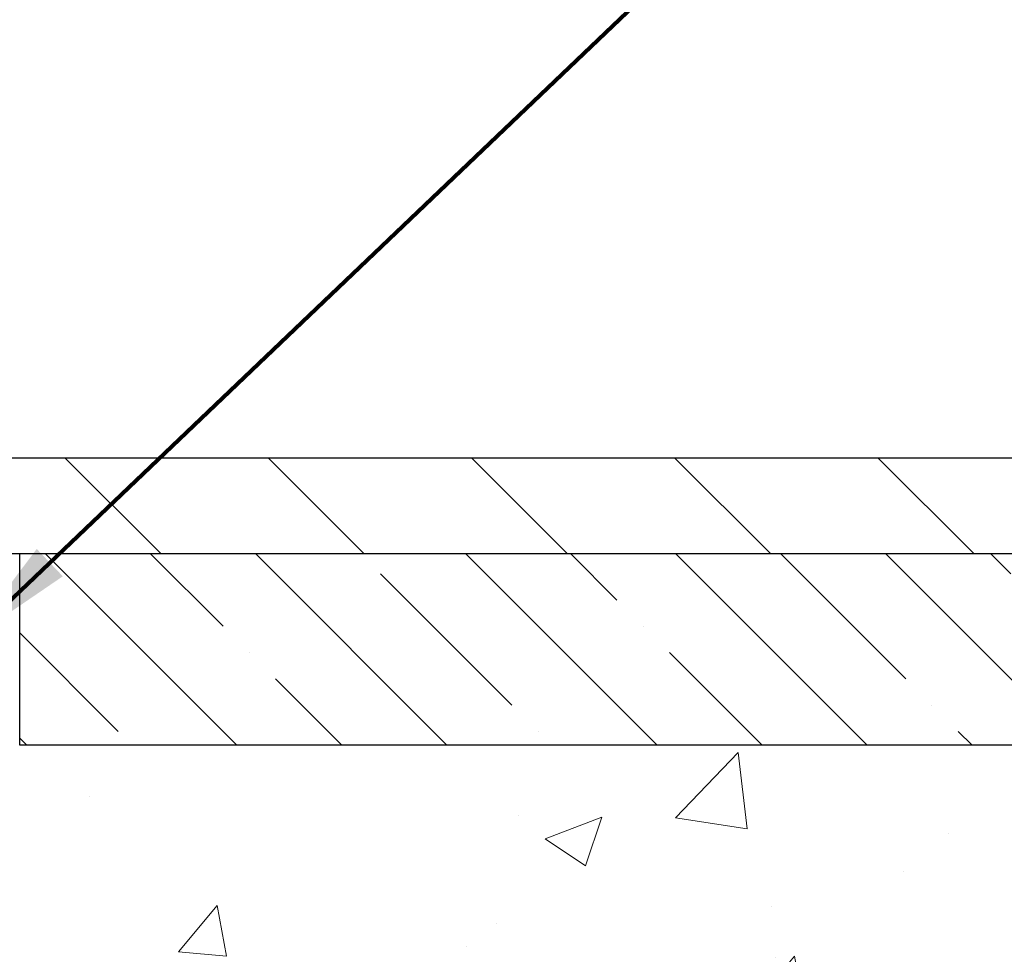
# Model space of a CAD drawing. Extents: x 13 to 3254, y -365 to 1977.
# Drawn here: x 472 to 474, y -341 to -339 of the extents above; entities that cross this region are included whole.
import ezdxf

# ---------------------------------------------------------------- set-up
doc = ezdxf.new("R2010")
doc.units = 0
doc.header["$LTSCALE"] = 5
doc.header["$MEASUREMENT"] = 0
doc.layers.get('DEFPOINTS').update_dxf_attribs({"linetype": 'CONTINUOUS'})
for name, color, linetype, lineweight in [('CONCRETE - H', 130, 'CONTINUOUS', 9), ('CONCRETE - L', 132, 'CONTINUOUS', 13), ('COVER PLATE - L', 7, 'CONTINUOUS', 25), ('DIMS', 50, 'CONTINUOUS', 25), ('NOSING - H', 100, 'CONTINUOUS', 15), ('TEXT - 4', 241, 'CONTINUOUS', 25)]:
    doc.layers.add(name, color=color, linetype=linetype, lineweight=lineweight)
doc.layers.add('NOSING - L', color=102, linetype='CONTINUOUS')
doc.styles.add('ROMANS', font='romans', dxfattribs={"width": 0.9})
doc.dimstyles.get("Standard").update_dxf_attribs({"dimtxt": 0.18, "dimasz": 0.18, "dimexe": 0.18, "dimexo": 0.0625, "dimgap": 0.09, "dimtad": 0, "dimtih": 1, "dimtoh": 1, "dimdec": 4, "dimzin": 0, "dimdsep": 46, "dimtxsty": 'Standard', "dimcen": 0.09, "dimadec": 0, "dimazin": 0, "dimtfac": 1, "dimtdec": 4, "dimtofl": 0, "dimtmove": 0, "dimatfit": 3, "dimfxl": 1, "dimtolj": 1, "dimtzin": 0, "dimarcsym": 0})

# ---------------------------------------------------------------- blocks, each defined once
blk = doc.blocks.new('*D71')
at = {"layer": 'DEFPOINTS', "color": 0, "transparency": 16777216}
for p in [(479.6141126798371, -336.2710883374572), (454.1141126798395, -336.7763421649036), (479.6141126798371, -340.1318522181681)]:
    blk.add_point(p, dxfattribs=at)
at = {"layer": 'DIMS', "color": 0, "lineweight": -2, "transparency": 16777216}
for p, q in [((454.1141126798395, -336.4763421649036), (454.1141126798395, -335.9710883374572)), ((479.6141126798371, -339.8318522181681), (479.6141126798371, -335.9710883374572)), ((454.4141126798395, -336.2710883374572), (464.9044518264069, -336.2710883374572)), ((479.3141126798371, -336.2710883374572), (468.0044518264069, -336.2710883374572))]:
    blk.add_line(p, q, dxfattribs=at)
at = {"layer": 'DIMS', "color": 0, "transparency": 16777216}
for points in [[(454.4141126798395, -336.2210883374572), (454.4141126798395, -336.3210883374572), (454.1141126798395, -336.2710883374572)], [(479.3141126798371, -336.2210883374572), (479.3141126798371, -336.3210883374572), (479.6141126798371, -336.2710883374572)]]:
    blk.add_solid(points, dxfattribs=at)
at = {"layer": 'DIMS', "color": 0, "transparency": 16777216, "insert": (466.4544518264069, -336.2710883374572), "char_height": 0.3, "attachment_point": 5}
blk.add_mtext('\\A1;25 1/2 IN\\P [647.7mm]', dxfattribs=at)
blk = doc.blocks.new('*D77')
at = {"layer": 'DEFPOINTS', "color": 0, "transparency": 16777216}
for p in [(487.614111525551, -340.6943522181683), (470.1141115255508, -341.4197459189517), (487.614111525551, -341.9703799584211)]:
    blk.add_point(p, dxfattribs=at)
at = {"layer": 'DIMS', "color": 0, "lineweight": -2, "transparency": 16777216}
for p, q in [((487.614111525551, -340.9943522181683), (487.614111525551, -342.2703799584211)), ((470.1141115255508, -341.7197459189517), (470.1141115255508, -342.2703799584211)), ((470.4141115255508, -341.9703799584211), (481.9232128185859, -341.9703799584211)), ((487.314111525551, -341.9703799584211), (485.0232128185859, -341.9703799584211))]:
    blk.add_line(p, q, dxfattribs=at)
at = {"layer": 'DIMS', "color": 0, "transparency": 16777216}
for points in [[(470.4141115255508, -341.9203799584211), (470.4141115255508, -342.0203799584211), (470.1141115255508, -341.9703799584211)], [(487.314111525551, -341.9203799584211), (487.314111525551, -342.0203799584211), (487.614111525551, -341.9703799584211)]]:
    blk.add_solid(points, dxfattribs=at)
at = {"layer": 'DIMS', "color": 0, "transparency": 16777216, "insert": (483.4732128185859, -341.9703799584211), "char_height": 0.3, "attachment_point": 5}
blk.add_mtext('\\A1;17 1/2 IN\\P [444.5mm]', dxfattribs=at)

msp = doc.modelspace()

# ---------------------------------------------------------------- hatches: boundary and pattern name
at = {"layer": 'CONCRETE - H'}
h = msp.add_hatch(dxfattribs=at)
h.set_pattern_fill('AR-CONC', color=256, scale=0.21)
h.set_pattern_definition([(49.99999999999999, (0, 0), (1.506246383461582, -0.1317794834634497), [0.1575, -1.7325]), (355, (0, 0), (-0.2913778005873, 1.579603480770025), [0.126, -1.386]), (100.45144446, (0.1255205301, -0.0109816224), (1.214868578126935, 1.447823981034122), [0.1338544032, -1.4723984352]), (46.18420000000002, (0, 0.42), (2.241206794410302, -0.3475904896654607), [0.23625, -2.598749999999999]), (96.63563549, (0.1867671645, 0.3910340553), (1.96279008591588, 2.045649061626556), [0.2007817182, -2.208598895999999]), (351.1841639899999, (0, 0.42), (1.962790084615023, 2.045649060566979), [0.189, -2.0790000021]), (21, (0.21, 0.315), (1.25350480944877, -0.8454996703972115), [0.1575, -1.7325]), (326.0000000000001, (0.21, 0.315), (0.5109621970353216, 1.522815094598391), [0.126, -1.386]), (71.45144474, (0.3144587334, 0.2445416946), (1.764466991132939, 0.677315420893343), [0.133854399, -1.4723984352]), (37.50000000000001, (0, 0), (0.0255356961663104, 0.6990770930457542), [0, -1.3692, 0, -1.407, 0, -1.39125]), (7.499999999999999, (0, 0), (0.552446028628512, 0.8282645949529565), [0, -0.8021999999999999, 0, -1.3377, 0, -0.53025]), (327.5, (-0.4683, 0), (1.121027115962059, -0.04736523064219748), [0, -0.525, 0, -1.638, 0, -2.1735]), (317.5, (-0.6783, 0), (1.224690955619011, 0.2102204628978672), [0, -0.6825, 0, -1.0878, 0, -1.5435])])
edge = h.paths.add_edge_path()
edge.add_spline(control_points=[(487.7380323751022, -340.1943522181681), (488.4589029581729, -346.0262744354801), (467.3006601375904, -338.8494731920811), (474.0806246272434, -347.0642906834925), (476.451515091179, -347.2270566417284), (477.225323743526, -348.2525165214102)], knot_values=[0, 0, 0, 0, 16.27887327256868, 19.8461030627681, 23.37207232374598, 23.37207232374598, 23.37207232374598, 23.37207232374598], degree=3, periodic=0)
edge.add_line((477.2253237435261, -348.2525165214107), (476.7323220915031, -348.252516521412))
edge.add_line((476.7323220915031, -348.252516521412), (476.7323205755261, -348.0556665128989))
edge.add_line((476.7323205755261, -348.0556665128989), (476.0626368755262, -348.0556665128989))
edge.add_arc((476.062636875526, -348.016296512899), 0.03936999999990576, 240.0000000000358, 270.0000000001654, ccw=False)
edge.add_line((476.0429518755261, -348.0503919330459), (475.9071909679083, -347.9720103364874))
edge.add_arc((475.8520729678497, -348.0674775130402), 0.1102360001516775, 60.00000001031274, 89.9992120313514)
edge.add_line((475.8520744838865, -347.957241512899), (474.9441150268795, -347.957241512899))
edge.add_arc((474.9441150269535, -347.9178715123401), 0.0393700005588471, 240.0025478433478, 269.9999998922919, ccw=False)
edge.add_line((474.9244315428574, -347.951967808295), (474.2443428407206, -347.5593189302282))
edge.add_arc((474.1843428999391, -347.6632420130336), 0.1200000001397955, 60.00003268740426, 89.99927614804058)
edge.add_line((474.1843444159711, -347.5432420129034), (473.9729045493894, -347.5432420129033))
edge.add_arc((473.9729015178677, -347.5038720122535), 0.03937000076656821, 225.0000002219319, 270.00441182109563, ccw=False)
edge.add_line((473.9450627234581, -347.5317108068787), (473.8285961993253, -347.4152442827457))
edge.add_arc((473.5788942250181, -347.6649462570532), 0.3531319186167213, 45.00000000003913, 76.09799910892981)
edge.add_arc((473.2896096319357, -348.8337160304933), 1.557170273114684, 76.09799910896372, 103.9019434277518)
edge.add_arc((473.0003250388756, -347.6649462570859), 0.3531319186565253, 103.9017475032513, 132.1169401451492)
edge.add_line((472.7634985431513, -347.403000913747), (472.6341565404123, -347.5317108068787))
edge.add_arc((472.6063177463284, -347.5038720127405), 0.03937000019189612, 270.0022063847588, 314.99999994419534, ccw=False)
edge.add_line((472.6063192624151, -347.5432420129032), (470.8954126439531, -347.5432420129033))
edge.add_arc((470.895412643953, -347.5038720129033), 0.03937000000001944, 179.9999999999173, 270.00000000008276, ccw=False)
edge.add_line((470.856042643953, -347.5038720129032), (470.8560456759033, -342.8406398872643))
edge.add_arc((470.8954156759031, -342.8406398872642), 0.03936999999984891, 107.3023772372803, 180.0000000002482, ccw=False)
edge.add_arc((470.7561036351349, -342.3934257734276), 0.4290404058598245, 287.3023772371802, 306.974901039667)
edge.add_arc((470.6796172953261, -342.3313176812886), 0.52519959618447, 309.5666441756549, 345.6920565175327)
edge.add_arc((469.6096671089273, -342.0444626544718), 1.632909065609046, 345.2170686115421, 355.1808035833603)
edge.add_arc((469.8788335811046, -342.2783905789101), 1.361411651893417, 4.074979495402567, 18.33505396015132)
edge.add_arc((470.7443629588366, -341.9858356741401), 0.4478254090914514, 17.64025593849897, 71.87109708272462)
edge.add_arc((470.9144407274003, -341.5086521098936), 0.06004988997897937, 193.4822306559681, 239.2153921071421, ccw=False)
edge.add_line((470.8560456759032, -341.5226523687177), (470.8560456759032, -341.333417319859))
edge.add_line((470.8560456759032, -341.333417319859), (470.7576206759036, -341.333417319859))
edge.add_line((470.7576206759036, -341.333417319859), (470.7576206759036, -341.3288647637389))
edge.add_arc((470.7969906759034, -341.3288647637387), 0.03936999999979207, 122.90315213925521, 180.0000000003309, ccw=False)
edge.add_line((470.7756040792677, -341.2958101062102), (471.0908220197235, -341.0918618747372))
edge.add_arc((470.9098499327966, -340.8907118804976), 0.2705775608383614, 311.9773110941189, 358.5307111492083)
edge.add_line((471.1803385311136, -340.8976497915495), (471.4682512113256, -340.8976497915496))
edge.add_arc((471.469455052869, -340.8201134756126), 0.07754566089434661, 269.1104878121833, 360.8895121878174)
edge.add_line((471.5469913688059, -340.8189096340692), (471.5469913687543, -340.6943522181683))
edge.add_line((471.5469913687543, -340.6943522181683), (487.614111525551, -340.6943522181683))
edge.add_line((487.614111525551, -340.6943522181683), (487.614111525551, -340.1943522181683))
edge.add_line((487.614111525551, -340.1943522181683), (487.7380323751022, -340.1943522181683))
h.paths.add_polyline_path([(471.8728585126519, -346.7196189638054), (473.7228585126519, -346.7196189638054), (473.7228585126519, -345.7696189638054), (471.8728585126519, -345.7696189638054)], flags=24)
h.paths.add_polyline_path([(482.248212818586, -342.4453799584211), (484.7982128185859, -342.4453799584211), (484.7982128185859, -341.4953799584212), (482.248212818586, -341.4953799584212)], flags=24)
at = {"layer": 'COVER PLATE - L'}
h = msp.add_hatch(dxfattribs=at)
h.set_pattern_fill('ANSI31', color=252, scale=3, angle=90, style=0)
h.set_pattern_definition([(135, (458.7336689771286, -348.2269058818759), (-0.2651650429449554, -0.2651650429449553), [])])
h.paths.add_polyline_path([(466.3016126798395, -339.9443522181682), (466.3016126798395, -340.1943522181683), (479.6141126798371, -340.1943522181681), (479.6141126798371, -340.1318522181681), (478.5507473386587, -339.9443522181681)])
at = {"layer": 'NOSING - H'}
h = msp.add_hatch(dxfattribs=at)
h.set_pattern_fill('ANSI35', color=256, scale=1.55, angle=90)
h.set_pattern_definition([(135, (0.6537470169395192, -449.5750000000014), (-0.2740038777097872, -0.2740038777097871), []), (135, (0.6537470169395192, -449.3009961227514), (-0.2740038777097872, -0.2740038777097871), [0.484375, -0.096875, 0, -0.096875])])
h.paths.add_polyline_path([(487.614111525551, -340.6943522181683), (471.5469913687821, -340.6943522181683), (471.5469913687821, -340.1943522181683), (487.614111525551, -340.1943522181683)])

# ---------------------------------------------------------------- linework, layer by layer
at = {"layer": 'CONCRETE - L'}
msp.add_line((470.1141126798395, -340.1943522181681), (487.7380323751022, -340.1943522181681), dxfattribs=at)
at = {"layer": 'COVER PLATE - L'}
for p, q in [((454.8641126798389, -339.9443522181683), (478.5507473386587, -339.9443522181681)), ((454.8641126798395, -340.1943522181683), (479.6141126798371, -340.1943522181681))]:
    msp.add_line(p, q, dxfattribs=at)
at = {"layer": 'NOSING - L'}
msp.add_lwpolyline([(487.614111525551, -340.6943522181683), (471.5469913687821, -340.6943522181683), (471.5469913687821, -340.1943522181683), (487.614111525551, -340.1943522181683)], close=True, dxfattribs=at)

# ---------------------------------------------------------------- dimensions: what is measured, and where the dimension line sits
at = {"layer": 'DIMS'}
for base, p1, p2, picture, middle in [((479.6141126798371, -336.2710883374572), (454.1141126798395, -336.7763421649036), (479.6141126798371, -340.1318522181681), '*D71', (466.4544518264069, -336.2710883374572)), ((487.614111525551, -341.9703799584211), (470.1141115255508, -341.4197459189517), (487.614111525551, -340.6943522181683), '*D77', (483.4732128185859, -341.9703799584211))]:
    dim = msp.add_linear_dim(base=base, p1=p1, p2=p2, text='<>\\P[]', dimstyle='Standard', override={"dimtxt": 0.3, "dimasz": 0.3, "dimexe": 0.3, "dimexo": 0.3, "dimgap": 0.3, "dimlunit": 5, "dimpost": ' IN', "dimfrac": 2}, dxfattribs=at)
    dim.commit()
    dim.dimension.update_dxf_attribs({"geometry": picture, "text_midpoint": middle, "dimtype": 160})

# ---------------------------------------------------------------- leaders
at = {"layer": 'TEXT - 4'}
for points, override in [([(467.5687378297902, -340.0698873540188), (475.5390548041076, -330.3738403565665), (475.9405973335582, -330.3738403565665)], {"dimasz": 0.3}), ([(470.0640453506734, -340.4008901542558), (476.7488471508492, -332.312949065233), (477.1294527256413, -332.312949065233)], {"dimasz": 0.3}), ([(471.4084040184223, -340.4250846177129), (477.9353190998351, -334.1997942175746), (478.5163759272975, -334.1997942175746)], {"dimtxt": 0.7, "dimasz": 0.3, "dimexe": 0.5, "dimexo": 0.5, "dimtih": 0, "dimtoh": 0, "dimtxsty": 'ROMANS', "dimdle": 0.05, "dimclrd": 256, "dimclre": 256, "dimclrt": 256, "dimtfac": 0.3, "dimlwd": 65535, "dimlwe": 65535})]:
    msp.add_leader(points, dimstyle='Standard', override=override, dxfattribs=at)

doc.saveas('drawing.dxf')
